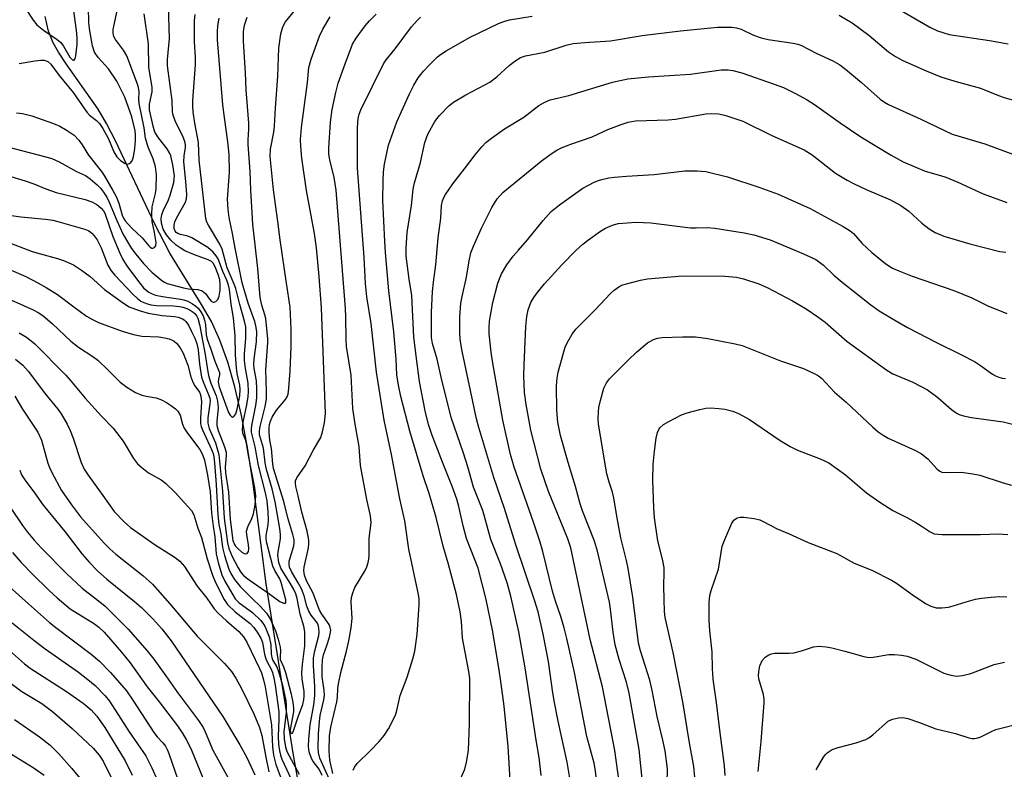
# Model space of a CAD drawing. Units: inches. Extents: x 1321763 to 1327763, y 529446 to 533447.
# Drawn here: x 1323981 to 1324218, y 530002 to 530183 of the extents above; entities that cross this region are included whole.
import ezdxf

# ---------------------------------------------------------------- set-up
doc = ezdxf.new("R2010")
doc.units = ezdxf.units.IN
doc.header["$MEASUREMENT"] = 0
doc.layers.add('HYDRO-Single Line Stream', color=4, linetype='Continuous')
doc.layers.add('Undefined', color=1, linetype='Continuous')

msp = doc.modelspace()

# ---------------------------------------------------------------- linework, layer by layer
at = {"layer": 'HYDRO-Single Line Stream'}
msp.add_lwpolyline([(1324050.49, 529983.87), (1324046.72, 530005.01), (1324040.1, 530046.38), (1324037.02, 530070.46), (1324035.62, 530079.26), (1324034.16, 530086.99), (1324032.55, 530093.94), (1324030.87, 530099.83), (1324028.97, 530105.17), (1324026.91, 530109.7), (1324024.56, 530113.77), (1324016.85, 530126.2), (1324013.08, 530133.52), (1324003.88, 530153.17), (1324001.63, 530157.49), (1323999.6, 530160.93), (1323991.84, 530171.9), (1323990.02, 530174.72), (1323988.77, 530176.99), (1323987.65, 530179.82), (1323986.77, 530183.3)], dxfattribs=at)
at = {"layer": 'Undefined'}
for points in [[(1323979.87, 530160.07, 394), (1323981.33, 530159.9, 394), (1323983.62, 530159.34, 394), (1323988.79, 530157.5, 394), (1323990.35, 530156.83, 394), (1323992.11, 530155.83, 394), (1323993.79, 530154.65, 394), (1323994.96, 530153.44, 394), (1323995.77, 530152.34, 394), (1323997.3, 530149.83, 394), (1324000.36, 530145.88, 394), (1324001.04, 530144.9, 394), (1324003.14, 530141.3, 394), (1324003.91, 530139.83, 394), (1324004.55, 530138.23, 394), (1324005.39, 530135.34, 394), (1324005.69, 530134.66, 394), (1324006.11, 530134.01, 394), (1324007.71, 530132.22, 394), (1324010.24, 530129.91, 394), (1324011.79, 530127.92, 394), (1324012.17, 530127.6, 394), (1324012.58, 530127.43, 394), (1324012.79, 530127.42, 394), (1324013.17, 530127.56, 394), (1324013.45, 530127.86, 394), (1324013.52, 530128.05, 394), (1324013.55, 530128.75, 394), (1324013.22, 530131.17, 394), (1324012.61, 530133.86, 394), (1324012.53, 530135.64, 394), (1324012.66, 530137.4, 394), (1324013.4, 530140.62, 394), (1324013.55, 530141.69, 394), (1324013.66, 530145.1, 394), (1324013.44, 530147.07, 394), (1324012.88, 530148.95, 394), (1324011.63, 530151.8, 394), (1324011.04, 530153.93, 394), (1324010.66, 530156.44, 394), (1324009.46, 530162.33, 394), (1324009.38, 530163.39, 394), (1324009.45, 530165.16, 394), (1324009.3, 530166.2, 394), (1324009.07, 530167, 394), (1324006.54, 530173.81, 394), (1324005.72, 530175.2, 394), (1324003.76, 530177.74, 394), (1324003.39, 530178.5, 394), (1324003.23, 530179.29, 394), (1324003.25, 530180.15, 394), (1324003.44, 530181.33, 394), (1324005.06, 530189.08, 394)], [(1323977.69, 530144.91, 398), (1323981.99, 530143.66, 398), (1323984.09, 530142.95, 398), (1323986.95, 530141.75, 398), (1323989.46, 530140.82, 398), (1323996.47, 530139.12, 398), (1323998.07, 530138.55, 398), (1323999.29, 530137.91, 398), (1324000.34, 530137.09, 398), (1324000.86, 530136.43, 398), (1324001.17, 530135.85, 398), (1324003.15, 530130.21, 398), (1324004.81, 530126.17, 398), (1324005.54, 530124.62, 398), (1324006.7, 530122.89, 398), (1324009.64, 530118.93, 398), (1324010.56, 530117.82, 398), (1324011.14, 530117.28, 398), (1324011.85, 530116.78, 398), (1324012.62, 530116.37, 398), (1324013.42, 530116.08, 398), (1324015.09, 530115.7, 398), (1324019.44, 530115.09, 398), (1324020.25, 530114.9, 398), (1324021.19, 530114.56, 398), (1324022.33, 530113.99, 398), (1324023.17, 530113.42, 398), (1324023.74, 530112.9, 398), (1324024.4, 530112.01, 398), (1324024.93, 530111.03, 398), (1324025.28, 530109.97, 398), (1324025.47, 530108.85, 398), (1324025.66, 530106.48, 398), (1324025.86, 530105.43, 398), (1324026.77, 530103.03, 398), (1324027.7, 530100.08, 398), (1324028.85, 530097.34, 398), (1324028.87, 530096.83, 398), (1324028.61, 530095.78, 398), (1324028.54, 530095.11, 398), (1324028.78, 530093.89, 398), (1324031.06, 530087.69, 398), (1324031.44, 530087.04, 398), (1324031.74, 530086.73, 398), (1324032.04, 530086.62, 398), (1324032.31, 530086.74, 398), (1324032.77, 530087.4, 398), (1324033.14, 530088.53, 398), (1324033.76, 530091.78, 398), (1324033.87, 530093.26, 398), (1324033.74, 530094.32, 398), (1324033.13, 530097.16, 398), (1324032.95, 530098.53, 398), (1324032.73, 530101.64, 398), (1324032.62, 530106.24, 398), (1324032.28, 530110.58, 398), (1324031.67, 530113.87, 398), (1324031.24, 530117.4, 398), (1324030.95, 530118.81, 398), (1324030.57, 530119.84, 398), (1324029.68, 530121.79, 398), (1324028.52, 530124.82, 398), (1324028.09, 530125.56, 398), (1324027.35, 530126.41, 398), (1324026.07, 530127.53, 398), (1324022.21, 530129.92, 398), (1324021.23, 530130.31, 398), (1324019.43, 530130.67, 398), (1324018.78, 530130.9, 398), (1324018.45, 530131.14, 398), (1324018.18, 530131.49, 398), (1324017.94, 530132.16, 398), (1324017.93, 530132.96, 398), (1324018.12, 530133.77, 398), (1324018.6, 530134.81, 398), (1324020.63, 530138.51, 398), (1324020.87, 530139.29, 398), (1324020.98, 530140.38, 398), (1324020.78, 530143.49, 398), (1324020.27, 530148.25, 398), (1324020.33, 530149.69, 398), (1324020.68, 530151.73, 398), (1324020.66, 530152.36, 398), (1324020.48, 530153.14, 398), (1324020.1, 530154.18, 398), (1324018.18, 530158.12, 398), (1324017.69, 530159.48, 398), (1324017.56, 530160.31, 398), (1324017.41, 530163.02, 398), (1324016.29, 530171.41, 398), (1324016.3, 530172.94, 398), (1324016.84, 530178.04, 398), (1324016.57, 530185.98, 398)], [(1323977.75, 530151.9, 396), (1323986.68, 530149.56, 396), (1323988.41, 530149.02, 396), (1323990.2, 530148.22, 396), (1323994.35, 530145.94, 396), (1323996.56, 530144.93, 396), (1323997.68, 530144.13, 396), (1323999.39, 530142.65, 396), (1324000.18, 530141.85, 396), (1324000.89, 530140.92, 396), (1324001.65, 530139.7, 396), (1324002.26, 530138.51, 396), (1324004.08, 530134.09, 396), (1324005.57, 530130.83, 396), (1324006.4, 530129.32, 396), (1324007.66, 530127.33, 396), (1324008.7, 530125.92, 396), (1324010.56, 530123.67, 396), (1324012.52, 530121.61, 396), (1324014.94, 530119.56, 396), (1324015.59, 530119.16, 396), (1324016.25, 530118.88, 396), (1324020.18, 530117.78, 396), (1324021.38, 530117.58, 396), (1324023.64, 530117.38, 396), (1324024.67, 530117.1, 396), (1324025.47, 530116.42, 396), (1324026.42, 530115.09, 396), (1324026.96, 530114.53, 396), (1324027.34, 530114.35, 396), (1324027.54, 530114.35, 396), (1324027.94, 530114.52, 396), (1324028.46, 530115.04, 396), (1324028.77, 530115.8, 396), (1324029.04, 530117.26, 396), (1324029.06, 530118.66, 396), (1324028.92, 530119.72, 396), (1324028.54, 530121.02, 396), (1324027.85, 530122.86, 396), (1324027.36, 530123.74, 396), (1324026.91, 530124.2, 396), (1324026.17, 530124.61, 396), (1324022.85, 530125.81, 396), (1324020.54, 530126.79, 396), (1324019.36, 530127.45, 396), (1324018.42, 530128.14, 396), (1324017.14, 530129.3, 396), (1324016.04, 530130.59, 396), (1324015.3, 530132, 396), (1324014.84, 530133.46, 396), (1324014.78, 530134.49, 396), (1324014.95, 530135.51, 396), (1324015.35, 530136.53, 396), (1324016.57, 530139.1, 396), (1324016.96, 530140.18, 396), (1324017.81, 530143.26, 396), (1324017.96, 530144.11, 396), (1324017.99, 530144.88, 396), (1324017.62, 530147.5, 396), (1324017.11, 530149.65, 396), (1324016.78, 530150.41, 396), (1324016.22, 530151.37, 396), (1324014.11, 530154.07, 396), (1324013.29, 530155.39, 396), (1324012.87, 530156.83, 396), (1324012, 530160.83, 396), (1324012, 530162.17, 396), (1324012.6, 530165.13, 396), (1324012.64, 530166.26, 396), (1324011.83, 530171, 396), (1324011.75, 530176.75, 396), (1324010.69, 530183.97, 396)], [(1323980.54, 530171.98, 392), (1323984.33, 530172.62, 392), (1323985.79, 530172.79, 392), (1323986.56, 530172.75, 392), (1323987.45, 530172.45, 392), (1323988.2, 530171.79, 392), (1323990.2, 530169.12, 392), (1323993.58, 530164.99, 392), (1323996.86, 530160.19, 392), (1323997.51, 530159.54, 392), (1323999.22, 530158.23, 392), (1323999.92, 530157.5, 392), (1324000.7, 530156.3, 392), (1324002.09, 530153.76, 392), (1324003.36, 530150.63, 392), (1324004.06, 530149.46, 392), (1324004.98, 530148.57, 392), (1324006.1, 530147.85, 392), (1324006.75, 530147.7, 392), (1324007.32, 530147.95, 392), (1324007.77, 530148.47, 392), (1324008.13, 530149.45, 392), (1324008.46, 530151.48, 392), (1324008.59, 530153.35, 392), (1324008.59, 530154.86, 392), (1324008.51, 530155.75, 392), (1324007.68, 530159.1, 392), (1324006.01, 530163.86, 392), (1324005.18, 530165.65, 392), (1324004.07, 530167.75, 392), (1324002.09, 530170.66, 392), (1323999.57, 530173.43, 392), (1323998.74, 530174.71, 392), (1323998.25, 530176.28, 392), (1323997.54, 530180.32, 392), (1323997.37, 530181.96, 392), (1323997.24, 530185.47, 392)], [(1323982.08, 530185.24, 390), (1323983.94, 530182.45, 390), (1323984.81, 530181.35, 390), (1323986.39, 530180.01, 390), (1323989.71, 530177.76, 390), (1323990.59, 530177.06, 390), (1323991.27, 530176.17, 390), (1323992.75, 530173.47, 390), (1323993.37, 530172.86, 390), (1323993.67, 530172.78, 390), (1323993.79, 530172.82, 390), (1323994.08, 530173.21, 390), (1323994.22, 530173.82, 390), (1323994.5, 530176.58, 390), (1323994.55, 530177.91, 390), (1323994.42, 530179.31, 390), (1323993.54, 530185.9, 390)], [(1324053.67, 530000.06, 406), (1324052.91, 530001.6, 406), (1324051.48, 530003.46, 406), (1324051.07, 530004.18, 406), (1324050.53, 530005.82, 406), (1324050.33, 530007.11, 406), (1324050.4, 530008.81, 406), (1324050.76, 530012.28, 406), (1324051.6, 530017.17, 406), (1324051.87, 530019.41, 406), (1324051.86, 530021.65, 406), (1324051.53, 530026.56, 406), (1324051.57, 530028.5, 406), (1324051.83, 530030.18, 406), (1324052.79, 530033.91, 406), (1324052.88, 530034.75, 406), (1324052.86, 530035.6, 406), (1324052.76, 530036.15, 406), (1324052.47, 530036.84, 406), (1324050.98, 530038.8, 406), (1324050.4, 530039.73, 406), (1324049.92, 530040.96, 406), (1324049.25, 530043.45, 406), (1324048.64, 530045.13, 406), (1324047.87, 530046.6, 406), (1324046.22, 530049.35, 406), (1324045.76, 530050.39, 406), (1324045.64, 530051.07, 406), (1324045.7, 530051.84, 406), (1324046.79, 530055.51, 406), (1324046.89, 530056.28, 406), (1324046.85, 530056.96, 406), (1324046.54, 530058.29, 406), (1324045.36, 530062.26, 406), (1324044.36, 530066.19, 406), (1324041.93, 530074.22, 406), (1324041.74, 530075.33, 406), (1324041.42, 530079.02, 406), (1324041.01, 530081.06, 406), (1324040.85, 530082.83, 406), (1324040.84, 530084.02, 406), (1324040.95, 530084.84, 406), (1324041.17, 530085.59, 406), (1324041.59, 530086.59, 406), (1324042.61, 530088.3, 406), (1324044.8, 530090.86, 406), (1324045.16, 530091.49, 406), (1324045.4, 530092.18, 406), (1324045.61, 530093.63, 406), (1324045.92, 530097.79, 406), (1324046.12, 530103.65, 406), (1324046.16, 530107.82, 406), (1324045.92, 530113.18, 406), (1324045, 530118.96, 406), (1324043.46, 530129.39, 406), (1324042.94, 530133.82, 406), (1324041.88, 530141.45, 406), (1324041.09, 530149.49, 406), (1324041.17, 530151.33, 406), (1324041.97, 530155.43, 406), (1324042.17, 530156.86, 406), (1324042.4, 530161.2, 406), (1324042.97, 530168.91, 406), (1324043.19, 530175.67, 406), (1324043.63, 530179.12, 406), (1324044.14, 530180.81, 406), (1324044.82, 530182.07, 406), (1324047.28, 530185.08, 406)], [(1324191.09, 530186.1, 412), (1324200.22, 530180.72, 412), (1324202.07, 530179.88, 412), (1324204.9, 530178.99, 412), (1324214.6, 530177.53, 412), (1324219.1, 530176.7, 412)], [(1323973.77, 530130.4, 402), (1323983.68, 530126.62, 402), (1323985.67, 530126.01, 402), (1323989.82, 530124.91, 402), (1323991.21, 530124.43, 402), (1323993.67, 530123.35, 402), (1323995.6, 530122.12, 402), (1323997.65, 530120.55, 402), (1324001.11, 530117.4, 402), (1324005.71, 530114.11, 402), (1324007.11, 530113.24, 402), (1324009.46, 530112.34, 402), (1324011.69, 530111.74, 402), (1324015.04, 530111.16, 402), (1324018, 530110.92, 402), (1324018.87, 530110.77, 402), (1324019.91, 530110.36, 402), (1324020.37, 530110.06, 402), (1324020.76, 530109.69, 402), (1324021.36, 530108.78, 402), (1324022.13, 530107.28, 402), (1324022.9, 530105.65, 402), (1324023.38, 530104.36, 402), (1324023.71, 530102.86, 402), (1324024.01, 530099.37, 402), (1324024.56, 530096.21, 402), (1324024.91, 530095.13, 402), (1324026.15, 530092.23, 402), (1324026.5, 530091.14, 402), (1324026.58, 530090.58, 402), (1324026.55, 530089.78, 402), (1324026.06, 530086.42, 402), (1324026.04, 530085.12, 402), (1324026.41, 530083.89, 402), (1324027.91, 530080.42, 402), (1324028.67, 530077.59, 402), (1324029.57, 530068.71, 402), (1324029.97, 530062.17, 402), (1324030.81, 530056.23, 402), (1324031.15, 530054.88, 402), (1324031.94, 530052.97, 402), (1324033.36, 530050.18, 402), (1324033.95, 530049.22, 402), (1324034.69, 530048.36, 402), (1324036.04, 530047.29, 402), (1324041.04, 530043.88, 402), (1324043.45, 530042.11, 402), (1324044.3, 530041.67, 402), (1324044.75, 530041.65, 402), (1324044.87, 530041.9, 402), (1324044.83, 530042.51, 402), (1324043.74, 530046.7, 402), (1324043.38, 530047.58, 402), (1324042.19, 530049.55, 402), (1324041.72, 530050.59, 402), (1324040.2, 530056.47, 402), (1324040.09, 530057.32, 402), (1324040.09, 530057.98, 402), (1324040.58, 530060.63, 402), (1324040.66, 530061.74, 402), (1324040.59, 530063.72, 402), (1324040.36, 530066.35, 402), (1324039.98, 530068.29, 402), (1324038.26, 530074.89, 402), (1324037.44, 530079.45, 402), (1324036.62, 530082.99, 402), (1324036.6, 530083.73, 402), (1324036.7, 530084.58, 402), (1324037.66, 530089.37, 402), (1324037.9, 530091.28, 402), (1324037.9, 530093.33, 402), (1324037.79, 530095.38, 402), (1324037.26, 530098.32, 402), (1324037.16, 530099.33, 402), (1324037.25, 530100.68, 402), (1324037.8, 530104.77, 402), (1324037.84, 530107.25, 402), (1324037.65, 530108.61, 402), (1324037.41, 530109.68, 402), (1324035.77, 530114.12, 402), (1324034.34, 530119.03, 402), (1324032.62, 530127.42, 402), (1324032, 530130.91, 402), (1324031.2, 530134.81, 402), (1324030.92, 530136.72, 402), (1324030.8, 530139.19, 402), (1324031.26, 530145.76, 402), (1324031.19, 530149.99, 402), (1324030.87, 530153.1, 402), (1324030.05, 530158.92, 402), (1324029.7, 530162.04, 402), (1324028.42, 530177.7, 402), (1324028.39, 530179.7, 402), (1324028.47, 530181.08, 402), (1324028.75, 530182.95, 402)], [(1323976.99, 530135.54, 400), (1323980.97, 530134.95, 400), (1323986.91, 530134.39, 400), (1323988.64, 530134.14, 400), (1323990.46, 530133.69, 400), (1323996.63, 530131.92, 400), (1323997.35, 530131.59, 400), (1323998.1, 530131.02, 400), (1323998.67, 530130.36, 400), (1323999.33, 530129.38, 400), (1324000.31, 530127.46, 400), (1324001.91, 530123.28, 400), (1324002.7, 530121.94, 400), (1324003.63, 530120.85, 400), (1324007.92, 530116.26, 400), (1324009.06, 530115.22, 400), (1324009.92, 530114.62, 400), (1324010.59, 530114.27, 400), (1324011.52, 530113.92, 400), (1324012.3, 530113.73, 400), (1324013.67, 530113.58, 400), (1324017.79, 530113.46, 400), (1324019.23, 530113.32, 400), (1324020.04, 530113.16, 400), (1324021.02, 530112.82, 400), (1324021.82, 530112.44, 400), (1324022.54, 530111.98, 400), (1324022.95, 530111.61, 400), (1324023.38, 530111.01, 400), (1324023.61, 530110.53, 400), (1324024.13, 530108.62, 400), (1324024.73, 530105.11, 400), (1324025.34, 530102.17, 400), (1324026.02, 530097.57, 400), (1324026.28, 530096.3, 400), (1324026.77, 530094.78, 400), (1324028.07, 530091.71, 400), (1324028.41, 530090.47, 400), (1324028.55, 530088.87, 400), (1324028.24, 530085.55, 400), (1324028.24, 530084.57, 400), (1324028.56, 530083.36, 400), (1324030.09, 530079.45, 400), (1324030.45, 530078.16, 400), (1324030.49, 530077.32, 400), (1324030.27, 530074.53, 400), (1324030.3, 530073.15, 400), (1324031.05, 530068.5, 400), (1324031.43, 530061.87, 400), (1324032.12, 530056.83, 400), (1324032.46, 530055.84, 400), (1324032.73, 530055.42, 400), (1324033.33, 530054.77, 400), (1324034.22, 530054.01, 400), (1324034.81, 530053.64, 400), (1324035.16, 530053.56, 400), (1324035.5, 530053.67, 400), (1324035.87, 530054.12, 400), (1324035.98, 530054.81, 400), (1324035.87, 530055.88, 400), (1324035.42, 530058.21, 400), (1324035.39, 530059.06, 400), (1324035.68, 530060.1, 400), (1324036.66, 530062.14, 400), (1324037.04, 530063.22, 400), (1324037.46, 530065.46, 400), (1324037.61, 530067.6, 400), (1324037.42, 530069.55, 400), (1324035.97, 530076.9, 400), (1324035.41, 530080.22, 400), (1324035.21, 530080.95, 400), (1324034.53, 530082.72, 400), (1324034.4, 530083.51, 400), (1324034.56, 530085.4, 400), (1324035.49, 530089.55, 400), (1324035.8, 530091.56, 400), (1324035.89, 530092.72, 400), (1324035.8, 530094.76, 400), (1324035.11, 530098.38, 400), (1324034.92, 530100.25, 400), (1324034.92, 530101.92, 400), (1324035.21, 530105.58, 400), (1324035.18, 530108.41, 400), (1324034.92, 530109.79, 400), (1324033.75, 530113.76, 400), (1324032.8, 530117.62, 400), (1324032.39, 530118.72, 400), (1324030.68, 530122.61, 400), (1324029.54, 530127.15, 400), (1324028.96, 530128.32, 400), (1324026.2, 530132.91, 400), (1324025.8, 530133.69, 400), (1324025.53, 530134.55, 400), (1324023.94, 530148.61, 400), (1324023.77, 530152.9, 400), (1324022.89, 530157.55, 400), (1324022.51, 530160.32, 400), (1324022.43, 530161.66, 400), (1324022.46, 530163.05, 400), (1324023.09, 530171.62, 400), (1324023.06, 530173.52, 400), (1324022.85, 530177.19, 400), (1324022.81, 530182.4, 400), (1324022.97, 530183.79, 400)], [(1323978.05, 530122.34, 404), (1323982.16, 530120.54, 404), (1323985.03, 530119.06, 404), (1323987.07, 530117.92, 404), (1323989.81, 530116.19, 404), (1323993.69, 530113.2, 404), (1323996.8, 530110.99, 404), (1323998.23, 530110.15, 404), (1323999.7, 530109.44, 404), (1324005.36, 530107.36, 404), (1324008.15, 530106.51, 404), (1324010.12, 530106.12, 404), (1324014.21, 530105.96, 404), (1324015.63, 530105.77, 404), (1324016.71, 530105.5, 404), (1324017.48, 530105.22, 404), (1324017.96, 530104.93, 404), (1324018.59, 530104.36, 404), (1324019.37, 530103.35, 404), (1324020.07, 530102.08, 404), (1324021.24, 530099.17, 404), (1324021.97, 530096.34, 404), (1324022.4, 530095.08, 404), (1324022.89, 530094.15, 404), (1324024.01, 530092.64, 404), (1324024.24, 530092.19, 404), (1324024.4, 530091.63, 404), (1324024.49, 530090.28, 404), (1324024.27, 530086.38, 404), (1324024.31, 530084.98, 404), (1324024.45, 530084.32, 404), (1324024.73, 530083.52, 404), (1324026.93, 530078.81, 404), (1324027.32, 530077.78, 404), (1324027.5, 530077.03, 404), (1324027.67, 530075.58, 404), (1324028.06, 530070.3, 404), (1324028.45, 530062.97, 404), (1324028.74, 530060.71, 404), (1324029.18, 530058.44, 404), (1324029.56, 530055.14, 404), (1324030.06, 530053.17, 404), (1324031.14, 530049.86, 404), (1324031.62, 530048.86, 404), (1324032.51, 530047.43, 404), (1324033.81, 530045.72, 404), (1324036.79, 530042.7, 404), (1324038.69, 530040.93, 404), (1324040.18, 530039.27, 404), (1324041.09, 530037.86, 404), (1324042.36, 530035.02, 404), (1324043.02, 530033.02, 404), (1324043.51, 530031.02, 404), (1324043.57, 530030.23, 404), (1324043.47, 530028.69, 404), (1324043.52, 530028.07, 404), (1324044.31, 530026.32, 404), (1324044.78, 530024.92, 404), (1324046.09, 530020.04, 404), (1324046.56, 530017.75, 404), (1324046.73, 530016.35, 404), (1324046.69, 530015.48, 404), (1324045.91, 530011.22, 404), (1324046.02, 530010.48, 404), (1324046.27, 530010.25, 404), (1324046.45, 530010.3, 404), (1324046.63, 530010.62, 404), (1324047.9, 530014.44, 404), (1324048.97, 530017.21, 404), (1324049.24, 530018.33, 404), (1324049.3, 530019.2, 404), (1324049.26, 530020.37, 404), (1324048.82, 530023.45, 404), (1324048.76, 530024.86, 404), (1324048.87, 530026.85, 404), (1324049.42, 530031.38, 404), (1324049.46, 530034.79, 404), (1324049.21, 530036.15, 404), (1324048.34, 530039.03, 404), (1324047.56, 530042.83, 404), (1324047.25, 530043.92, 404), (1324046.78, 530044.96, 404), (1324045.91, 530046.53, 404), (1324043.66, 530050.16, 404), (1324043.18, 530051.51, 404), (1324042.97, 530053.25, 404), (1324043.05, 530054.11, 404), (1324043.58, 530057.25, 404), (1324043.61, 530058.28, 404), (1324043.44, 530059.74, 404), (1324042.31, 530066.14, 404), (1324041.54, 530069.25, 404), (1324040.24, 530073.92, 404), (1324039.92, 530075.54, 404), (1324039.44, 530079.12, 404), (1324038.5, 530082.34, 404), (1324038.48, 530083.04, 404), (1324038.63, 530084.02, 404), (1324039.91, 530089.14, 404), (1324040.21, 530090.94, 404), (1324040.24, 530092.9, 404), (1324040.08, 530098.02, 404), (1324040.55, 530104.58, 404), (1324040.56, 530105.54, 404), (1324040.02, 530110.44, 404), (1324039.82, 530111.28, 404), (1324039.04, 530113.67, 404), (1324038.68, 530115.5, 404), (1324038.09, 530122.5, 404), (1324036.94, 530133.16, 404), (1324036.4, 530141.42, 404), (1324036.26, 530145.93, 404), (1324035.81, 530152.41, 404), (1324035.8, 530153.59, 404), (1324035.95, 530156.13, 404), (1324035.93, 530157.57, 404), (1324035.33, 530165.62, 404), (1324035.16, 530169.71, 404), (1324034.68, 530177.38, 404), (1324034.65, 530179.72, 404), (1324034.89, 530181.25, 404), (1324035.55, 530183.17, 404)], [(1324055.73, 529998.35, 408), (1324053.08, 530004.29, 408), (1324052.72, 530005.61, 408), (1324052.64, 530006.74, 408), (1324052.74, 530010.16, 408), (1324052.95, 530013.12, 408), (1324053.18, 530014.56, 408), (1324054.01, 530018.33, 408), (1324054.16, 530019.49, 408), (1324054.11, 530020.6, 408), (1324053.66, 530023.91, 408), (1324053.64, 530026.26, 408), (1324053.71, 530028.02, 408), (1324053.94, 530029.21, 408), (1324054.78, 530031.45, 408), (1324055.39, 530033.44, 408), (1324055.6, 530034.29, 408), (1324055.69, 530035.14, 408), (1324055.59, 530035.81, 408), (1324055.3, 530036.51, 408), (1324053.53, 530039, 408), (1324052.98, 530040, 408), (1324051.35, 530044.22, 408), (1324049.87, 530047.09, 408), (1324049.38, 530048.42, 408), (1324049.24, 530049.55, 408), (1324049.3, 530050.39, 408), (1324050.34, 530055.06, 408), (1324050.45, 530056.12, 408), (1324050.41, 530056.91, 408), (1324050, 530059.09, 408), (1324048.73, 530063.62, 408), (1324047.86, 530067.61, 408), (1324047.29, 530069.82, 408), (1324047.16, 530070.64, 408), (1324047.2, 530071.18, 408), (1324047.52, 530071.93, 408), (1324049.55, 530074.8, 408), (1324051.52, 530078.7, 408), (1324053.28, 530081.72, 408), (1324053.71, 530083.07, 408), (1324054.19, 530085.22, 408), (1324054.47, 530087.48, 408), (1324053.49, 530113, 408), (1324052.94, 530120.55, 408), (1324052.23, 530127.46, 408), (1324051.77, 530130.93, 408), (1324049.86, 530141.33, 408), (1324048.7, 530149.11, 408), (1324048.46, 530151.94, 408), (1324048.44, 530153.64, 408), (1324048.68, 530156.49, 408), (1324050.09, 530167.38, 408), (1324050.43, 530171.05, 408), (1324051.01, 530173.05, 408), (1324053, 530178.59, 408), (1324053.8, 530180.31, 408), (1324055.53, 530183.24, 408)], [(1324056.22, 530000.54, 410), (1324055.46, 530003.8, 410), (1324055.29, 530005.99, 410), (1324055.4, 530009.64, 410), (1324055.72, 530011.72, 410), (1324057.17, 530017.87, 410), (1324057.3, 530019.01, 410), (1324057.37, 530021.04, 410), (1324057.54, 530022.17, 410), (1324058.17, 530024.98, 410), (1324059.53, 530030.09, 410), (1324060.06, 530032.59, 410), (1324060.59, 530035.69, 410), (1324060.85, 530037.96, 410), (1324060.61, 530041.98, 410), (1324060.69, 530043.09, 410), (1324061.01, 530044.15, 410), (1324061.55, 530045.43, 410), (1324064, 530049.58, 410), (1324064.41, 530050.49, 410), (1324064.75, 530051.54, 410), (1324064.92, 530052.34, 410), (1324065, 530053.16, 410), (1324064.98, 530057.39, 410), (1324065.44, 530061.06, 410), (1324065.28, 530062.73, 410), (1324064.42, 530066.73, 410), (1324062.87, 530074.92, 410), (1324062.58, 530079.53, 410), (1324061.62, 530084.87, 410), (1324061.05, 530088.66, 410), (1324060.59, 530096.74, 410), (1324059.51, 530103.67, 410), (1324059.41, 530105.28, 410), (1324059.35, 530110.8, 410), (1324059.26, 530112.8, 410), (1324056.98, 530141.37, 410), (1324056.55, 530144.49, 410), (1324055.45, 530148.74, 410), (1324055.23, 530150.09, 410), (1324055.23, 530151.51, 410), (1324055.65, 530157.82, 410), (1324056.03, 530160.88, 410), (1324056.92, 530164.96, 410), (1324057.53, 530167.2, 410), (1324059.2, 530171.94, 410), (1324060.97, 530176.64, 410), (1324061.8, 530178.07, 410), (1324064.03, 530181.06, 410), (1324065.03, 530182.25, 410), (1324066.68, 530183.89, 410)], [(1324061.13, 530001.38, 412), (1324061.43, 530002.11, 412), (1324062.08, 530002.99, 412), (1324065.2, 530006.01, 412), (1324067.35, 530008.3, 412), (1324068.56, 530009.75, 412), (1324069.63, 530011.38, 412), (1324071.34, 530014.68, 412), (1324071.67, 530015.77, 412), (1324072.46, 530019.37, 412), (1324074.11, 530023.78, 412), (1324075.51, 530028.26, 412), (1324076, 530030.1, 412), (1324076.58, 530034.09, 412), (1324077.07, 530041.31, 412), (1324077.02, 530042.69, 412), (1324076.88, 530043.79, 412), (1324074.55, 530054.75, 412), (1324073.55, 530061.55, 412), (1324072.34, 530066.86, 412), (1324070.37, 530077.54, 412), (1324068.6, 530085.87, 412), (1324066.74, 530097.48, 412), (1324065.42, 530109.17, 412), (1324064.4, 530115.63, 412), (1324064.12, 530118.85, 412), (1324063.76, 530125.14, 412), (1324062.18, 530146.69, 412), (1324062.15, 530156.53, 412), (1324062.28, 530158.74, 412), (1324062.52, 530159.75, 412), (1324062.95, 530160.8, 412), (1324068.46, 530171.94, 412), (1324069.1, 530172.88, 412), (1324071.23, 530175.53, 412), (1324075.17, 530180.84, 412), (1324076.52, 530182.37, 412), (1324077.37, 530183.16, 412)], [(1324086.02, 529997.12, 414), (1324088.04, 530001.59, 414), (1324088.48, 530003.3, 414), (1324088.94, 530006.13, 414), (1324089.19, 530012.56, 414), (1324089.25, 530023.52, 414), (1324089.03, 530025.22, 414), (1324088.09, 530029.88, 414), (1324087.5, 530033.25, 414), (1324087.22, 530037.25, 414), (1324086.94, 530039.6, 414), (1324086.02, 530043.78, 414), (1324084.05, 530051.3, 414), (1324082.82, 530055.47, 414), (1324081.12, 530062.36, 414), (1324079.46, 530068.2, 414), (1324077.99, 530072.46, 414), (1324074.78, 530083.19, 414), (1324072.64, 530091.62, 414), (1324072.03, 530094.28, 414), (1324071.62, 530096.82, 414), (1324071.45, 530100.61, 414), (1324070.91, 530107.16, 414), (1324069.72, 530117.06, 414), (1324068.87, 530126.38, 414), (1324068.71, 530128.99, 414), (1324068.3, 530138.99, 414), (1324068.31, 530143.64, 414), (1324068.46, 530145.83, 414), (1324068.68, 530147.69, 414), (1324069.66, 530152.27, 414), (1324071.63, 530157.87, 414), (1324074.7, 530164.63, 414), (1324075.73, 530166.72, 414), (1324076.81, 530168.48, 414), (1324078.07, 530170.1, 414), (1324079.44, 530171.59, 414), (1324081.49, 530173.59, 414), (1324082.17, 530174.12, 414), (1324083.58, 530175.05, 414), (1324089.36, 530178.3, 414), (1324096.17, 530181.64, 414), (1324097.47, 530182.16, 414), (1324098.84, 530182.54, 414), (1324104.31, 530183.43, 414)], [(1324178.33, 530183.67, 414), (1324181.5, 530181.81, 414), (1324185.53, 530178.81, 414), (1324190.27, 530174.76, 414), (1324191.93, 530173.68, 414), (1324193.68, 530172.74, 414), (1324199.33, 530170.2, 414), (1324202.86, 530168.77, 414), (1324206.28, 530167.73, 414), (1324212.46, 530166, 414), (1324216.77, 530164.23, 414), (1324218.15, 530163.74, 414), (1324226.22, 530161.45, 414)], [(1324099.33, 529993.6, 416), (1324098.53, 530007.08, 416), (1324097.53, 530016.81, 416), (1324096.82, 530022.22, 416), (1324096.26, 530026.04, 416), (1324094.71, 530035.14, 416), (1324093.2, 530042.59, 416), (1324091.25, 530050.11, 416), (1324088.48, 530057.32, 416), (1324087.66, 530060.32, 416), (1324086.62, 530065.04, 416), (1324086.11, 530066.76, 416), (1324085.07, 530069.67, 416), (1324082.62, 530075.73, 416), (1324080.07, 530082.43, 416), (1324079.3, 530084.85, 416), (1324078.48, 530088.13, 416), (1324077.13, 530095.17, 416), (1324076.59, 530098.9, 416), (1324075.75, 530105.92, 416), (1324075.28, 530115.97, 416), (1324074.65, 530119.87, 416), (1324073.92, 530125.43, 416), (1324073.88, 530127.42, 416), (1324074.16, 530131.16, 416), (1324074.42, 530133.16, 416), (1324075.16, 530137.73, 416), (1324075.6, 530141.65, 416), (1324075.93, 530143.19, 416), (1324077.33, 530148.05, 416), (1324078.36, 530152.87, 416), (1324079.09, 530154.91, 416), (1324080.81, 530157.99, 416), (1324081.9, 530159.39, 416), (1324084.15, 530161.76, 416), (1324085.3, 530162.65, 416), (1324088.29, 530164.44, 416), (1324092.86, 530166.79, 416), (1324094.06, 530167.49, 416), (1324095.8, 530168.76, 416), (1324098.77, 530171.5, 416), (1324100.09, 530172.55, 416), (1324101.49, 530173.44, 416), (1324102.67, 530173.86, 416), (1324107.37, 530174.68, 416), (1324112.46, 530176.37, 416), (1324114.15, 530176.77, 416), (1324116.99, 530177.03, 416), (1324123.15, 530177.44, 416), (1324130.84, 530178.78, 416), (1324140.06, 530179.9, 416), (1324149.02, 530180.73, 416), (1324152.42, 530180.74, 416), (1324153.56, 530180.61, 416), (1324154.69, 530180.29, 416), (1324157.69, 530178.82, 416), (1324159.52, 530178.15, 416), (1324161.23, 530177.81, 416), (1324167.28, 530176.88, 416), (1324168.36, 530176.63, 416), (1324169.29, 530176.29, 416), (1324172.76, 530174.47, 416), (1324176.85, 530172.59, 416), (1324178.52, 530171.67, 416), (1324179.91, 530170.6, 416), (1324183.74, 530167.38, 416), (1324188.22, 530163.37, 416), (1324189.27, 530162.61, 416), (1324190.23, 530162.07, 416), (1324198.03, 530158.57, 416), (1324205.63, 530154.94, 416), (1324213.47, 530152.62, 416), (1324220.62, 530149.89, 416)], [(1324106.48, 530000.04, 418), (1324105.97, 530004.42, 418), (1324105.22, 530008.61, 418), (1324102.59, 530026.05, 418), (1324101.06, 530034.76, 418), (1324099.16, 530043.41, 418), (1324098.28, 530046.58, 418), (1324096.63, 530051.15, 418), (1324094.31, 530057.04, 418), (1324092.38, 530064.07, 418), (1324090.14, 530069.7, 418), (1324088.77, 530074.63, 418), (1324087.74, 530077.93, 418), (1324084.77, 530086.51, 418), (1324082.35, 530096.24, 418), (1324081.39, 530100.6, 418), (1324080.24, 530104.36, 418), (1324080.01, 530105.8, 418), (1324080.01, 530111.86, 418), (1324080.25, 530116.91, 418), (1324080.48, 530119.19, 418), (1324081.09, 530123.36, 418), (1324081.63, 530129.91, 418), (1324082.25, 530134.66, 418), (1324082.44, 530137.68, 418), (1324082.66, 530138.82, 418), (1324082.96, 530139.64, 418), (1324083.37, 530140.37, 418), (1324085.14, 530142.92, 418), (1324087.99, 530146.52, 418), (1324090.52, 530149.9, 418), (1324092.17, 530151.86, 418), (1324093.14, 530152.89, 418), (1324094.5, 530153.97, 418), (1324097.59, 530156.18, 418), (1324102.31, 530159.04, 418), (1324105.89, 530161.86, 418), (1324107.34, 530162.66, 418), (1324108.61, 530163.17, 418), (1324113.15, 530164.25, 418), (1324123.69, 530167.48, 418), (1324127.34, 530168.27, 418), (1324132.33, 530168.8, 418), (1324142.47, 530169.39, 418), (1324149.86, 530170.46, 418), (1324151.6, 530170.48, 418), (1324152.73, 530170.31, 418), (1324154.87, 530169.73, 418), (1324162.7, 530167.03, 418), (1324164.91, 530166.16, 418), (1324167.84, 530164.75, 418), (1324170.6, 530163.23, 418), (1324172.42, 530162.1, 418), (1324178.55, 530157.64, 418), (1324183.55, 530154.25, 418), (1324190.87, 530149.83, 418), (1324193.8, 530148.23, 418), (1324199.08, 530145.98, 418), (1324202.78, 530144.96, 418), (1324204.09, 530144.5, 418), (1324206.97, 530143.29, 418), (1324213.09, 530140.54, 418), (1324218.78, 530138.41, 418)], [(1324113.36, 529999.41, 420), (1324112.77, 530003.3, 420), (1324110.6, 530013.16, 420), (1324109.67, 530017.71, 420), (1324109.27, 530020.01, 420), (1324108.2, 530027.59, 420), (1324106.94, 530034.18, 420), (1324105.7, 530039.6, 420), (1324104.88, 530042.4, 420), (1324100.36, 530055.77, 420), (1324097.59, 530064.57, 420), (1324095.07, 530072.01, 420), (1324091.41, 530084.08, 420), (1324090.88, 530086.19, 420), (1324087.37, 530102.53, 420), (1324086.92, 530105.33, 420), (1324086.85, 530107.05, 420), (1324086.86, 530110.8, 420), (1324087.1, 530114.08, 420), (1324087.39, 530115.76, 420), (1324088.41, 530120.38, 420), (1324089.08, 530124.36, 420), (1324089.5, 530126.27, 420), (1324090.12, 530127.91, 420), (1324092.08, 530132.23, 420), (1324094.57, 530137.25, 420), (1324095.88, 530139.29, 420), (1324097.25, 530140.8, 420), (1324106.44, 530148.41, 420), (1324108.6, 530149.99, 420), (1324110.26, 530151.02, 420), (1324111.49, 530151.67, 420), (1324113.6, 530152.52, 420), (1324118.74, 530154.27, 420), (1324122.58, 530156.03, 420), (1324125.78, 530157.28, 420), (1324127.44, 530157.79, 420), (1324129.18, 530158.1, 420), (1324137.11, 530158.34, 420), (1324138.84, 530158.57, 420), (1324146.22, 530159.82, 420), (1324147.65, 530159.9, 420), (1324149.33, 530159.81, 420), (1324150.99, 530159.44, 420), (1324155.08, 530158.04, 420), (1324162.09, 530154.59, 420), (1324169.93, 530151.15, 420), (1324171.8, 530149.93, 420), (1324177.49, 530145.53, 420), (1324180.26, 530143.78, 420), (1324181.79, 530142.98, 420), (1324184.86, 530141.54, 420), (1324190.73, 530139.05, 420), (1324193.25, 530137.73, 420), (1324195.16, 530136.31, 420), (1324198.27, 530133.45, 420), (1324200.05, 530132.06, 420), (1324201.51, 530131.17, 420), (1324203.56, 530130.31, 420), (1324209.88, 530128.41, 420), (1324217.07, 530126.59, 420), (1324218.52, 530126.39, 420)], [(1324120.15, 529996.76, 422), (1324119.52, 530001.66, 422), (1324119.22, 530003.06, 422), (1324117.48, 530009.49, 422), (1324114.5, 530024.95, 422), (1324112.65, 530033.15, 422), (1324112.01, 530035.69, 422), (1324111.22, 530038.5, 422), (1324109.88, 530042.17, 422), (1324109.17, 530044.56, 422), (1324106.83, 530054.14, 422), (1324106.19, 530056.42, 422), (1324104.64, 530061.25, 422), (1324099.94, 530074.49, 422), (1324099.06, 530077.54, 422), (1324097.24, 530085.84, 422), (1324094.69, 530100.09, 422), (1324094.36, 530102.3, 422), (1324093.94, 530106.72, 422), (1324093.92, 530108.14, 422), (1324094.03, 530109.8, 422), (1324094.83, 530114.28, 422), (1324096.02, 530118.97, 422), (1324096.37, 530120.02, 422), (1324096.89, 530121.2, 422), (1324098.21, 530123.38, 422), (1324099.73, 530125.43, 422), (1324100.98, 530126.93, 422), (1324103.2, 530129.37, 422), (1324106.95, 530134.06, 422), (1324108.84, 530136.23, 422), (1324110.9, 530137.88, 422), (1324116.5, 530141.92, 422), (1324119.25, 530143.34, 422), (1324120.29, 530143.77, 422), (1324121.1, 530144.01, 422), (1324122.75, 530144.36, 422), (1324124.17, 530144.55, 422), (1324127.04, 530144.79, 422), (1324133.71, 530145.16, 422), (1324141.14, 530146.05, 422), (1324144.1, 530146.08, 422), (1324146.17, 530145.92, 422), (1324151.37, 530144.58, 422), (1324159.18, 530142.03, 422), (1324163.61, 530140.41, 422), (1324171.32, 530136.94, 422), (1324179.33, 530132.59, 422), (1324181, 530131.58, 422), (1324181.77, 530130.95, 422), (1324183.88, 530128.56, 422), (1324186.26, 530126.31, 422), (1324189.62, 530123.64, 422), (1324191.2, 530122.59, 422), (1324192.75, 530121.9, 422), (1324195.94, 530120.66, 422), (1324206.01, 530117.19, 422), (1324210.33, 530115.39, 422), (1324214.22, 530113.48, 422), (1324218.77, 530111.58, 422)], [(1324126.37, 529990.42, 424), (1324124.25, 530006.11, 424), (1324121.25, 530021.47, 424), (1324118.28, 530032.92, 424), (1324113.6, 530055.06, 424), (1324112.9, 530057.18, 424), (1324108.22, 530068.63, 424), (1324106.39, 530074.03, 424), (1324103.99, 530083.49, 424), (1324102.83, 530089.64, 424), (1324102.44, 530092.53, 424), (1324102.27, 530096.6, 424), (1324102.32, 530099.23, 424), (1324102.76, 530108.48, 424), (1324102.99, 530110.86, 424), (1324103.33, 530112.49, 424), (1324104, 530114.26, 424), (1324104.69, 530115.47, 424), (1324105.46, 530116.61, 424), (1324107.27, 530118.75, 424), (1324111.48, 530123.35, 424), (1324114.86, 530126.86, 424), (1324116.53, 530128.38, 424), (1324117.66, 530129.27, 424), (1324120.76, 530131.47, 424), (1324122, 530132.24, 424), (1324123.64, 530132.92, 424), (1324125.06, 530133.31, 424), (1324129.39, 530133.68, 424), (1324132.94, 530133.54, 424), (1324142.47, 530132.33, 424), (1324143.85, 530132.28, 424), (1324146.54, 530132.36, 424), (1324148.39, 530132.26, 424), (1324155.42, 530131.09, 424), (1324157.74, 530130.58, 424), (1324161.7, 530129.39, 424), (1324169.76, 530126.03, 424), (1324172.72, 530124.62, 424), (1324174.53, 530123.32, 424), (1324177.08, 530120.84, 424), (1324179.04, 530119.16, 424), (1324186, 530113.7, 424), (1324188.02, 530112.27, 424), (1324191.76, 530109.98, 424), (1324194.83, 530108.25, 424), (1324201.82, 530104.65, 424), (1324207.83, 530101.67, 424), (1324210.97, 530100.01, 424), (1324212.48, 530099.08, 424), (1324215.32, 530096.99, 424), (1324216.07, 530096.56, 424), (1324216.83, 530096.23, 424), (1324217.63, 530096.01, 424), (1324218.49, 530095.94, 424)], [(1324130.88, 529998.48, 426), (1324130.09, 530006.38, 426), (1324127.69, 530019.92, 426), (1324127.05, 530022.61, 426), (1324125.25, 530028.08, 426), (1324124.28, 530031.66, 426), (1324123.79, 530034.67, 426), (1324123.2, 530040.27, 426), (1324122.95, 530041.93, 426), (1324120.08, 530054.23, 426), (1324119.33, 530056.66, 426), (1324116.43, 530063.97, 426), (1324115.87, 530065.63, 426), (1324114.72, 530069.82, 426), (1324112.98, 530075.61, 426), (1324111.13, 530082.16, 426), (1324110.5, 530085.38, 426), (1324110.26, 530088.17, 426), (1324110.17, 530094.14, 426), (1324110.29, 530096.03, 426), (1324110.59, 530097.46, 426), (1324111.9, 530102.37, 426), (1324112.26, 530103.5, 426), (1324112.76, 530104.57, 426), (1324113.95, 530106.61, 426), (1324114.81, 530107.81, 426), (1324119.52, 530112.47, 426), (1324123.22, 530116.48, 426), (1324124.05, 530117.24, 426), (1324125.18, 530118.05, 426), (1324125.93, 530118.44, 426), (1324126.75, 530118.71, 426), (1324130.43, 530119.66, 426), (1324132.14, 530120, 426), (1324140.52, 530120.71, 426), (1324150.78, 530120.64, 426), (1324153.57, 530120.36, 426), (1324155.26, 530119.99, 426), (1324158.95, 530118.77, 426), (1324160.96, 530117.92, 426), (1324167.12, 530114.65, 426), (1324170.35, 530112.74, 426), (1324173.21, 530110.84, 426), (1324174.99, 530109.53, 426), (1324180.26, 530104.89, 426), (1324189.85, 530097.94, 426), (1324191.28, 530097.08, 426), (1324196.11, 530095.06, 426), (1324199.68, 530093.19, 426), (1324202.16, 530091.33, 426), (1324204.13, 530089.53, 426), (1324205.44, 530088.46, 426), (1324206.59, 530087.64, 426), (1324207.33, 530087.26, 426), (1324208.38, 530086.92, 426), (1324210.29, 530086.48, 426), (1324217.94, 530085.45, 426), (1324223.1, 530084.19, 426)], [(1323976.18, 530115.95, 406), (1323983.92, 530112.53, 406), (1323985.12, 530111.87, 406), (1323986.21, 530111.14, 406), (1323988.6, 530109.09, 406), (1323993, 530104.92, 406), (1323994.83, 530103.53, 406), (1323998.3, 530101.21, 406), (1323999.48, 530100.32, 406), (1324002, 530097.95, 406), (1324004.91, 530095.04, 406), (1324006.48, 530093.83, 406), (1324008.63, 530092.58, 406), (1324010.13, 530091.91, 406), (1324011.14, 530091.63, 406), (1324013.62, 530091.23, 406), (1324014.89, 530090.77, 406), (1324016.06, 530090.15, 406), (1324017.31, 530089.33, 406), (1324018.24, 530088.62, 406), (1324018.84, 530088.01, 406), (1324019.35, 530087.04, 406), (1324019.94, 530084.9, 406), (1324020.32, 530083.94, 406), (1324021.12, 530082.73, 406), (1324024.14, 530078.75, 406), (1324024.78, 530077.54, 406), (1324025.23, 530076.23, 406), (1324025.98, 530072.58, 406), (1324026.58, 530068.59, 406), (1324026.95, 530063.51, 406), (1324027.31, 530060.29, 406), (1324027.74, 530057.67, 406), (1324028.06, 530053.6, 406), (1324028.51, 530051.47, 406), (1324029.42, 530048.52, 406), (1324030.15, 530046.99, 406), (1324032.63, 530042.76, 406), (1324033.62, 530041.77, 406), (1324036.85, 530039.39, 406), (1324038.83, 530037.46, 406), (1324039.48, 530036.64, 406), (1324039.88, 530035.97, 406), (1324040.83, 530033.59, 406), (1324041.28, 530031.62, 406), (1324041.36, 530029.37, 406), (1324041.47, 530028.57, 406), (1324041.77, 530027.86, 406), (1324042.72, 530026.27, 406), (1324043.12, 530025.21, 406), (1324044.05, 530021.89, 406), (1324044.86, 530018.13, 406), (1324044.97, 530017.04, 406), (1324044.94, 530015.4, 406), (1324044.42, 530010.59, 406), (1324044.5, 530008.9, 406), (1324044.77, 530006.91, 406), (1324045.19, 530005.69, 406), (1324048.12, 530000.39, 406)], [(1323980.51, 530106.94, 408), (1323982.29, 530105.93, 408), (1323983.43, 530105.06, 408), (1323984.29, 530104.27, 408), (1323991.8, 530096.74, 408), (1323992.88, 530095.52, 408), (1323996.42, 530091.14, 408), (1324000.4, 530086.82, 408), (1324003.22, 530083.91, 408), (1324005.65, 530080.8, 408), (1324008.08, 530076.63, 408), (1324009.08, 530075.33, 408), (1324010.13, 530074.4, 408), (1324011.71, 530073.19, 408), (1324012.43, 530072.73, 408), (1324014.78, 530071.5, 408), (1324015.85, 530070.69, 408), (1324018.14, 530068.42, 408), (1324021.16, 530065.14, 408), (1324022.1, 530064.02, 408), (1324022.65, 530063.01, 408), (1324023.63, 530059.79, 408), (1324024.54, 530057.52, 408), (1324025.85, 530052.4, 408), (1324027.15, 530048.47, 408), (1324027.91, 530046.66, 408), (1324030.02, 530042.59, 408), (1324030.8, 530041.4, 408), (1324032.68, 530039.62, 408), (1324036.25, 530036.79, 408), (1324037.18, 530035.81, 408), (1324037.99, 530034.68, 408), (1324038.81, 530033.22, 408), (1324039.21, 530032.21, 408), (1324039.74, 530029.37, 408), (1324040.03, 530028.25, 408), (1324040.44, 530027.34, 408), (1324041.23, 530025.94, 408), (1324041.62, 530024.91, 408), (1324041.97, 530023.55, 408), (1324042.26, 530021.9, 408), (1324043.17, 530015.43, 408), (1324043.21, 530013.79, 408), (1324043.01, 530009.5, 408), (1324043.11, 530007.6, 408), (1324043.3, 530006.01, 408), (1324043.56, 530005, 408), (1324043.94, 530003.98, 408), (1324047.18, 529996.91, 408)], [(1324136.82, 529998.24, 428), (1324136.92, 530001.66, 428), (1324136.38, 530006.05, 428), (1324135.84, 530008.63, 428), (1324134.42, 530014.35, 428), (1324133.24, 530020.56, 428), (1324132.67, 530023.13, 428), (1324130.42, 530030.21, 428), (1324129.96, 530031.99, 428), (1324128.57, 530043.11, 428), (1324127.42, 530050.03, 428), (1324127.01, 530052, 428), (1324125.67, 530057.42, 428), (1324124.69, 530062.68, 428), (1324124.02, 530067.08, 428), (1324123.66, 530068.45, 428), (1324122.84, 530070.92, 428), (1324122.34, 530072.94, 428), (1324120.33, 530084.86, 428), (1324120.21, 530086.33, 428), (1324120.27, 530087.78, 428), (1324120.41, 530088.93, 428), (1324120.77, 530090.6, 428), (1324121.58, 530093.62, 428), (1324122.22, 530094.91, 428), (1324122.91, 530095.85, 428), (1324127.55, 530100.46, 428), (1324129.47, 530102.25, 428), (1324132.08, 530104.51, 428), (1324133.53, 530105.38, 428), (1324134.55, 530105.7, 428), (1324135.65, 530105.85, 428), (1324140.57, 530105.99, 428), (1324143.65, 530105.95, 428), (1324146.7, 530105.58, 428), (1324153.29, 530104.3, 428), (1324154.94, 530103.89, 428), (1324164.23, 530100.2, 428), (1324169.75, 530098.37, 428), (1324172.66, 530097.01, 428), (1324173.4, 530096.54, 428), (1324174.08, 530095.97, 428), (1324177.21, 530092.65, 428), (1324180.05, 530090.21, 428), (1324186.45, 530084.16, 428), (1324187.76, 530083.02, 428), (1324188.93, 530082.23, 428), (1324190.15, 530081.54, 428), (1324196.74, 530078.51, 428), (1324198.17, 530077.75, 428), (1324199.7, 530076.49, 428), (1324202, 530074.01, 428), (1324202.64, 530073.53, 428), (1324203.1, 530073.34, 428), (1324204.22, 530073.22, 428), (1324207.74, 530073.29, 428), (1324210.58, 530072.92, 428), (1324212.27, 530072.55, 428), (1324217.92, 530070.7, 428), (1324219.91, 530070.15, 428)], [(1323979.66, 530100.56, 410), (1323981.45, 530099.11, 410), (1323982.82, 530097.63, 410), (1323986.6, 530092.58, 410), (1323989.88, 530088.56, 410), (1323990.67, 530087.41, 410), (1323992.09, 530084.93, 410), (1323992.82, 530083.38, 410), (1323993.53, 530081.54, 410), (1323995.53, 530075.65, 410), (1323996.24, 530074.06, 410), (1323997.19, 530072.56, 410), (1324000.72, 530067.71, 410), (1324003.42, 530063.84, 410), (1324005.84, 530061.28, 410), (1324007.39, 530059.96, 410), (1324013.35, 530055.8, 410), (1324018.19, 530052.74, 410), (1324019.3, 530051.83, 410), (1324020.46, 530050.51, 410), (1324023.51, 530045.8, 410), (1324025.84, 530042.9, 410), (1324027.59, 530040.28, 410), (1324028.55, 530039.28, 410), (1324030.56, 530037.4, 410), (1324033.56, 530034.83, 410), (1324034.67, 530033.57, 410), (1324035.42, 530032.24, 410), (1324038.55, 530025.94, 410), (1324038.97, 530024.87, 410), (1324039.46, 530023.21, 410), (1324039.85, 530021.5, 410), (1324041.43, 530012.28, 410), (1324041.63, 530006.98, 410), (1324041.87, 530004.96, 410), (1324042.46, 530002.7, 410), (1324044.42, 529997.57, 410)], [(1323979.49, 530091.64, 412), (1323981.34, 530088.5, 412), (1323985.05, 530082.97, 412), (1323985.91, 530081.01, 412), (1323987.47, 530075.47, 412), (1323987.83, 530074.43, 412), (1323988.38, 530073.22, 412), (1323990.75, 530068.87, 412), (1323993.14, 530065.44, 412), (1323995.31, 530062.5, 412), (1324001.07, 530056.16, 412), (1324002.44, 530054.77, 412), (1324003.85, 530053.54, 412), (1324010.33, 530048.4, 412), (1324012.7, 530046.26, 412), (1324016.86, 530041.53, 412), (1324023.51, 530033.68, 412), (1324030.04, 530027.13, 412), (1324031.72, 530025.21, 412), (1324032.8, 530023.56, 412), (1324034.2, 530021.08, 412), (1324037.13, 530014.98, 412), (1324038.53, 530011.68, 412), (1324039.05, 530009.74, 412), (1324040.03, 530004.47, 412), (1324040.8, 530000.95, 412)], [(1324144.29, 529991.92, 430), (1324143.3, 530002.21, 430), (1324142.25, 530007.98, 430), (1324140.62, 530017.85, 430), (1324138.3, 530029.74, 430), (1324136.36, 530038.22, 430), (1324136.22, 530039.66, 430), (1324136.13, 530042.56, 430), (1324136.09, 530045.83, 430), (1324136.16, 530049.11, 430), (1324136.11, 530050.21, 430), (1324135.8, 530052, 430), (1324134.62, 530056.7, 430), (1324133.83, 530062.3, 430), (1324133.65, 530064.66, 430), (1324133.4, 530071.39, 430), (1324133.5, 530075.17, 430), (1324133.81, 530078.36, 430), (1324134.23, 530081.5, 430), (1324134.53, 530082.88, 430), (1324134.83, 530083.59, 430), (1324135.1, 530084.02, 430), (1324135.98, 530084.85, 430), (1324137.22, 530085.58, 430), (1324140.33, 530087.14, 430), (1324141.68, 530087.63, 430), (1324144.75, 530088.42, 430), (1324146.15, 530088.73, 430), (1324147.29, 530088.83, 430), (1324149.31, 530088.72, 430), (1324150.75, 530088.54, 430), (1324152.66, 530088.01, 430), (1324154.26, 530087.41, 430), (1324156.69, 530086, 430), (1324164.09, 530080.92, 430), (1324166.49, 530079.5, 430), (1324168.27, 530078.64, 430), (1324173.75, 530076.55, 430), (1324175.84, 530075.54, 430), (1324179.91, 530072.63, 430), (1324184.95, 530068.35, 430), (1324188.13, 530066.05, 430), (1324191.33, 530064.07, 430), (1324194.8, 530062.32, 430), (1324196.87, 530061.17, 430), (1324198.13, 530060.39, 430), (1324200.26, 530058.9, 430), (1324201.29, 530058.44, 430), (1324203.22, 530058.27, 430), (1324209.09, 530058.3, 430), (1324212.44, 530058.23, 430), (1324216.76, 530058.4, 430), (1324219.05, 530058.27, 430)], [(1323980.66, 530073.78, 414), (1323981.1, 530072.65, 414), (1323981.9, 530071.42, 414), (1323984.25, 530068.35, 414), (1323986.31, 530065.32, 414), (1323991.57, 530058.98, 414), (1323995.7, 530053.48, 414), (1323997.39, 530051.56, 414), (1323999.44, 530049.51, 414), (1324001.66, 530047.5, 414), (1324008.35, 530042.06, 414), (1324010.03, 530040.6, 414), (1324012.75, 530037.92, 414), (1324014.96, 530035.52, 414), (1324017.18, 530032.56, 414), (1324029.66, 530014.33, 414), (1324033.77, 530007.45, 414), (1324035.44, 530004.42, 414), (1324037.39, 530000.21, 414)], [(1323975.48, 530069.05, 416), (1323981.34, 530060.46, 416), (1323982.57, 530058.81, 416), (1323984.18, 530056.88, 416), (1323985.9, 530054.96, 416), (1323992.01, 530048.78, 416), (1323995.77, 530045.27, 416), (1323998.94, 530042.84, 416), (1324001.17, 530041, 416), (1324005.18, 530037.12, 416), (1324006.81, 530035.41, 416), (1324011.39, 530030.18, 416), (1324013.03, 530028.14, 416), (1324015.94, 530024.13, 416), (1324018.7, 530020.14, 416), (1324023.8, 530013.34, 416), (1324024.9, 530011.68, 416), (1324025.4, 530010.65, 416), (1324027.25, 530006.21, 416), (1324030.96, 529999.49, 416)], [(1324150.81, 530000.07, 432), (1324150.71, 530002.37, 432), (1324149.55, 530011.05, 432), (1324148.75, 530017.68, 432), (1324147.95, 530023.3, 432), (1324147.77, 530025.89, 432), (1324147.71, 530029.93, 432), (1324147.11, 530034.97, 432), (1324146.97, 530037.51, 432), (1324147.01, 530041.88, 432), (1324147.14, 530043.53, 432), (1324147.46, 530044.75, 432), (1324149.25, 530049.91, 432), (1324150.14, 530055.45, 432), (1324150.73, 530057.07, 432), (1324152.48, 530061.03, 432), (1324152.95, 530061.71, 432), (1324153.76, 530062.28, 432), (1324154.5, 530062.48, 432), (1324155.32, 530062.47, 432), (1324157.86, 530062.12, 432), (1324159.23, 530061.79, 432), (1324160.02, 530061.44, 432), (1324163.37, 530059.65, 432), (1324166.28, 530058.42, 432), (1324170.89, 530056.29, 432), (1324177.77, 530053.67, 432), (1324181.95, 530051.37, 432), (1324186.21, 530049.68, 432), (1324190.95, 530047.27, 432), (1324192.2, 530046.51, 432), (1324195.98, 530043.75, 432), (1324199.19, 530041.61, 432), (1324200.47, 530040.96, 432), (1324201.78, 530040.57, 432), (1324203.12, 530040.52, 432), (1324204.75, 530040.71, 432), (1324205.87, 530041, 432), (1324208.97, 530042.02, 432), (1324211.22, 530042.64, 432), (1324212.67, 530042.89, 432), (1324215.03, 530043.14, 432), (1324217.09, 530043.29, 432), (1324218.8, 530043.22, 432)], [(1323978.89, 530053.88, 418), (1323980.99, 530051.53, 418), (1323983.91, 530048.55, 418), (1323987.7, 530044.85, 418), (1323989.74, 530042.97, 418), (1323992.87, 530040.31, 418), (1323998.68, 530036.72, 418), (1323999.79, 530035.88, 418), (1324001.01, 530034.71, 418), (1324005.24, 530029.84, 418), (1324007.31, 530027.28, 418), (1324011.44, 530021.5, 418), (1324014.34, 530017.83, 418), (1324018.71, 530012.05, 418), (1324020.03, 530010.15, 418), (1324020.94, 530008.64, 418), (1324021.95, 530006.57, 418), (1324025.75, 529997.32, 418)], [(1323978.11, 530045.71, 420), (1323982.75, 530041.5, 420), (1323987.85, 530037.05, 420), (1323989.37, 530035.81, 420), (1323997.93, 530029.4, 420), (1323999.93, 530027.67, 420), (1324002.6, 530024.98, 420), (1324006.39, 530020.51, 420), (1324007.98, 530018.23, 420), (1324013.02, 530010.48, 420), (1324013.85, 530009.39, 420), (1324015.19, 530007.98, 420), (1324015.81, 530007.14, 420), (1324016.32, 530006.23, 420), (1324016.65, 530005.42, 420), (1324018.81, 529999.11, 420)], [(1323978.88, 530036.92, 422), (1323984.1, 530032.71, 422), (1323986.8, 530030.69, 422), (1323994.85, 530024.99, 422), (1323997.14, 530023.25, 422), (1323998.85, 530021.78, 422), (1324001.25, 530019.31, 422), (1324002.36, 530018, 422), (1324007.06, 530010.6, 422), (1324011.11, 530004.79, 422), (1324012.53, 530001.92, 422), (1324014.19, 529998.14, 422)], [(1323978.22, 530030.24, 424), (1323981.85, 530027.06, 424), (1323983.18, 530026, 424), (1323991.96, 530020.32, 424), (1323995.97, 530017.51, 424), (1323997.88, 530015.93, 424), (1323999.26, 530014.42, 424), (1324001.23, 530011.7, 424), (1324006.08, 530003.64, 424), (1324007.83, 530000.15, 424)], [(1324158.8, 530001.05, 434), (1324159.53, 530008.32, 434), (1324160.26, 530017.6, 434), (1324160.23, 530018.48, 434), (1324160.06, 530019.66, 434), (1324158.99, 530023.38, 434), (1324158.92, 530024.25, 434), (1324158.96, 530025.13, 434), (1324159.2, 530026.57, 434), (1324159.74, 530027.8, 434), (1324160.47, 530028.61, 434), (1324161.39, 530029.24, 434), (1324162.03, 530029.48, 434), (1324162.78, 530029.59, 434), (1324166.25, 530029.58, 434), (1324167.38, 530029.67, 434), (1324169.25, 530030.14, 434), (1324172.19, 530031.12, 434), (1324173.55, 530031.28, 434), (1324175.18, 530031.16, 434), (1324176.61, 530030.89, 434), (1324179.74, 530030.1, 434), (1324184.32, 530028.77, 434), (1324185.48, 530028.56, 434), (1324186.57, 530028.61, 434), (1324190.3, 530029.28, 434), (1324191.71, 530029.28, 434), (1324193.4, 530029.16, 434), (1324194.78, 530028.91, 434), (1324196.88, 530028.19, 434), (1324203.61, 530024.75, 434), (1324205.25, 530024.28, 434), (1324206.65, 530024.08, 434), (1324208.08, 530024.25, 434), (1324210.08, 530024.73, 434), (1324215.76, 530026.84, 434), (1324218.23, 530027.46, 434)], [(1323975.31, 530024.74, 426), (1323981.17, 530020.37, 426), (1323986.03, 530017.42, 426), (1323988.6, 530015.56, 426), (1323993.36, 530011.39, 426), (1323998.35, 530006.67, 426), (1323999.84, 530004.99, 426), (1324000.81, 530003.51, 426), (1324003.62, 529997.78, 426)], [(1323979.39, 530013.56, 428), (1323985.48, 530009.39, 428), (1323988.03, 530007.39, 428), (1323990.14, 530005.34, 428), (1323993.24, 530001.8, 428), (1323997.93, 529996.13, 428)], [(1324172.82, 530001.43, 436), (1324174.55, 530004.46, 436), (1324175.07, 530005.14, 436), (1324175.49, 530005.54, 436), (1324176.69, 530006.34, 436), (1324178.08, 530006.85, 436), (1324182.45, 530007.94, 436), (1324184.78, 530008.78, 436), (1324185.51, 530009.18, 436), (1324186.43, 530009.87, 436), (1324190.28, 530013.25, 436), (1324191.26, 530013.71, 436), (1324192.62, 530014.03, 436), (1324193.73, 530014.06, 436), (1324194.89, 530013.81, 436), (1324197.74, 530012.91, 436), (1324201.65, 530011.38, 436), (1324206.42, 530010.25, 436), (1324209.59, 530009.2, 436), (1324210.45, 530009.04, 436), (1324211.02, 530009.01, 436), (1324211.78, 530009.16, 436), (1324212.52, 530009.42, 436), (1324215.07, 530010.73, 436), (1324216.14, 530011.15, 436), (1324223.1, 530012.92, 436)], [(1323976.58, 530006.53, 430), (1323983.88, 530001.97, 430), (1323986.54, 530000.13, 430)]]:
    msp.add_polyline3d(points, dxfattribs=at)

doc.saveas('drawing.dxf')
